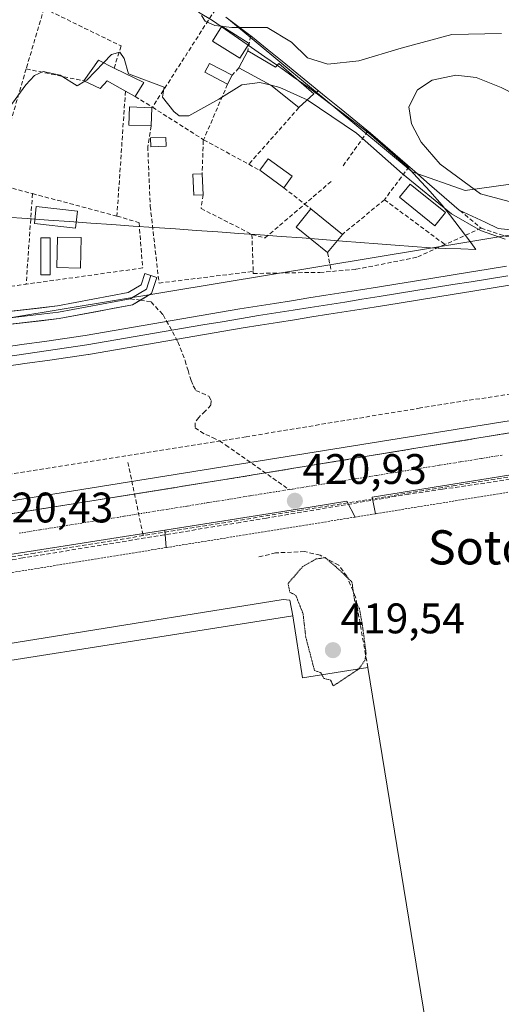
# Model space of a CAD drawing. Units: metres. Extents: x 607226 to 610674, y 4743147 to 4745515.
# Drawn here: x 607454 to 607566, y 4743468 to 4743699 of the extents above; entities that cross this region are included whole.
import ezdxf
from ezdxf.enums import TextEntityAlignment as Align

# ---------------------------------------------------------------- set-up
doc = ezdxf.new("R2010")
doc.units = ezdxf.units.M
doc.header["$MEASUREMENT"] = 0
for name, pattern in [('TRAZO_Y_PUNTO', [1, 0.5, -0.25, 0, -0.25]), ('TRAZOS', [0.75, 0.5, -0.25]), ('TRAZOS2', [0.375, 0.25, -0.125]), ('TRAZOSX2', [1.5, 1, -0.5])]:
    doc.linetypes.add(name, pattern=pattern)
for name, color, linetype, lineweight in [('Carátula', 7, 'Continuous', 5), ('Conducción de agua lineal', 5, 'TRAZOSX2', 0), ('Corriente natural lineal', 142, 'Continuous', 13), ('Cultivos herbáceos CxS', 92, 'Continuous', 0), ('Curva de nivel normal', 36, 'Continuous', 0), ('Curva de nivel normal depresión', 36, 'TRAZOS2', 0), ('Edificación', 1, 'Continuous', 13), ('Edificación Cxs', 1, 'Continuous', 13), ('Edificación industrial', 135, 'Continuous', 13), ('Edificación industrial Cxs', 135, 'Continuous', 13), ('Edificación ligera', 1, 'Continuous', 0), ('Edificación ligera Cxs', 1, 'Continuous', 0), ('Elemento construido', 1, 'Continuous', 0), ('Entidad de ámbito territorial', 19, 'Continuous', 0), ('Entidad de ámbito territorial CxS', 92, 'Continuous', 0), ('Ferrocarril', 144, 'Continuous', 13), ('Huerta CxS', 92, 'Continuous', 0), ('Layer 0', 7, 'Continuous', 0), ('Muro lineal', 1, 'TRAZOSX2', 13), ('Núcleo urbano CxS', 19, 'Continuous', 0), ('Obra de contención lineal', 1, 'TRAZOSX2', 13), ('Punto de cota en terreno', 7, 'Continuous', 0), ('Recinto industrial', 135, 'TRAZOSX2', 0), ('Recinto industrial CxS', 135, 'Continuous', 0), ('Rótulo de punto de cota en terreno', 19, 'Continuous', 0), ('Senda', 19, 'TRAZOSX2', 0), ('Texto cartográfico', 19, 'Continuous', 0), ('Valla', 19, 'TRAZOS', 0), ('Vía urbana eje', 5, 'TRAZO_Y_PUNTO', 0)]:
    doc.layers.add(name, color=color, linetype=linetype, lineweight=lineweight)
doc.styles.add('Arial', font='arial.ttf', dxfattribs={"height": 0.2})

# ---------------------------------------------------------------- blocks, each defined once
blk = doc.blocks.new('*U191')
at = {"layer": 'Curva de nivel normal', "color": 36, "linetype": 'Continuous', "lineweight": 0}
for points in [[(607261.695, 4743574.3042, 420), (607262.4, 4743574.46, 420), (607273.35, 4743576.61, 420), (607277.09, 4743578.89, 420), (607281.09, 4743579.4, 420), (607288.22, 4743582.61, 420), (607291.23, 4743582.75, 420), (607301.09, 4743585.44, 420), (607305.96, 4743585.48, 420), (607317.09, 4743589.27, 420), (607320.05, 4743589.57, 420), (607327.96, 4743594.61, 420), (607334.25, 4743595.77, 420), (607340.2, 4743595.72, 420), (607349.22, 4743596.74, 420), (607355.09, 4743598.82, 420), (607383.35, 4743604.61, 420), (607379.09, 4743605.38, 420), (607369.09, 4743604.65, 420), (607343.09, 4743600.35, 420), (607341.09, 4743600.66, 420), (607315.09, 4743597.43, 420), (607310.77, 4743596.29, 420), (607306.94, 4743596.46, 420), (607305.09, 4743597.75, 420), (607303.09, 4743596.13, 420), (607300.23, 4743596.61, 420), (607307.09, 4743599.12, 420), (607313.09, 4743599.5, 420), (607317.09, 4743601.1, 420), (607319.33, 4743600.85, 420), (607323.09, 4743601.64, 420), (607329.09, 4743603.95, 420), (607335.09, 4743604.24, 420), (607338.12, 4743605.64, 420), (607345.09, 4743605.87, 420), (607350.25, 4743607.77, 420), (607358.62, 4743608.61, 420), (607376.52, 4743612.61, 420), (607385.56, 4743615.08, 420), (607389.77, 4743617.29, 420), (607394.53, 4743618.05, 420), (607405.09, 4743622.86, 420), (607411.09, 4743624.17, 420), (607421.09, 4743630.9, 420), (607423.09, 4743630.22, 420), (607425.09, 4743630.61, 420), (607431.09, 4743636.61, 420), (607430.67, 4743638.19, 420), (607431.09, 4743639.28, 420), (607433.09, 4743642.61, 420), (607435.09, 4743643.78, 420), (607435.39, 4743644.61, 420), (607435.42, 4743646.94, 420), (607434.24, 4743650.61, 420), (607435.09, 4743654.61, 420), (607439.09, 4743662.61, 420), (607438.2, 4743668.61, 420), (607440.27, 4743669.79, 420), (607443.09, 4743669.74, 420), (607446.29, 4743670.61, 420), (607448.52, 4743674.61, 420), (607455.09, 4743683.48, 420), (607457.09, 4743685.66, 420), (607459.09, 4743686.61, 420), (607463.09, 4743685.78, 420), (607467.09, 4743683.22, 420), (607468.8694, 4743684.3048, 420)], [(607396.79, 4743540.3272, 420), (607398.37, 4743544.61, 420), (607398.12, 4743545.64, 420), (607396.98, 4743546.5, 420), (607396, 4743553.52, 420), (607392.42, 4743555.94, 420), (607390.74, 4743556.26, 420), (607387.09, 4743554.96, 420), (607378.65, 4743554.17, 420), (607375, 4743552.52, 420), (607366.49, 4743552.01, 420), (607363.03, 4743550.55, 420), (607359.09, 4743550.61, 420), (607356.41, 4743551.93, 420), (607352.46, 4743551.98, 420), (607355.09, 4743556.8, 420), (607359.09, 4743558.61, 420), (607366.13, 4743560.61, 420), (607368.38, 4743562.61, 420), (607367.88, 4743563.4, 420), (607366.16, 4743563.68, 420), (607365.09, 4743566.61, 420), (607363.89, 4743567.41, 420), (607357.09, 4743569.96, 420), (607349.09, 4743569.54, 420), (607337.09, 4743570.61, 420), (607336.36, 4743571.88, 420), (607337.09, 4743573.13, 420), (607343.98, 4743574.61, 420), (607344.33, 4743575.85, 420), (607343.15, 4743576.67, 420), (607333.09, 4743576.86, 420), (607329.09, 4743575.26, 420), (607323.09, 4743574.61, 420), (607319.28, 4743572.8, 420), (607313.09, 4743572.7, 420), (607307.66, 4743571.18, 420), (607285.09, 4743568.73, 420), (607271.09, 4743565.61, 420), (607262.55, 4743564.5, 420), (607261.8492, 4743564.4048, 420)]]:
    blk.add_polyline3d(points, dxfattribs=at)
blk = doc.blocks.new('5PATER')
at = {"layer": 'Carátula', "linetype": 'Continuous', "lineweight": 5}
h = blk.add_hatch(color=250, dxfattribs=at)
edge = h.paths.add_edge_path()
edge.add_ellipse((0, 0.01), major_axis=(-1.33, -1.34), ratio=0.999422, start_angle=0, end_angle=360)

msp = doc.modelspace()

# ---------------------------------------------------------------- linework, layer by layer
at = {"layer": 'Conducción de agua lineal', "color": 5, "linetype": 'TRAZOSX2', "lineweight": 0}
for points in [[(607938.673, 4743499.5231, 423.4742), (607928.5953, 4743509.6253, 423.2884), (607924.3534, 4743513.8774, 423.3857), (607918.7005, 4743519.5444, 423.368), (607830.2278, 4743608.2239, 422.8258), (607820.3201, 4743618.156, 422.6539), (607791.5393, 4743627.4905, 422.4564), (607771.6612, 4743624.2958, 422.3487), (607755.9232, 4743621.7671, 422.3381), (607702.9519, 4743613.2549, 422.0238), (607652.0167, 4743605.0697, 421.7072), (607603.2695, 4743597.2365, 421.4079), (607584.2594, 4743594.1818, 421.2817), (607555.6743, 4743589.5883, 421.1139), (607519.6461, 4743583.7989, 420.9613), (607482.57, 4743577.8415, 420.6551)], [(607595.46, 4743615.3007, 421.4862), (607547.5228, 4743607.7594, 421.0607)], [(607547.5228, 4743607.7594, 421.0607), (607506.6426, 4743601.0121, 421.1778)], [(607506.6426, 4743601.0121, 421.1778), (607449.0323, 4743591.845, 421.0072)], [(607478.9544, 4743595.0155, 420.9341), (607479.8663, 4743590.6855, 420.6934), (607482.57, 4743577.8415, 420.6551)], [(607590.7518, 4743594.2845, 421.3524), (607552.568, 4743588.7035, 421.1061), (607544.7482, 4743587.5605, 421.0327)], [(607544.7482, 4743587.5605, 421.0327), (607511.4431, 4743581.9705, 420.8608), (607505.2861, 4743580.9371, 420.772)], [(607505.2861, 4743580.9371, 420.772), (607454.344, 4743572.61, 420.5541), (607446.7458, 4743571.368, 420.5618)], [(607482.57, 4743577.8415, 420.6551), (607457.1479, 4743573.7559, 420.5798), (607410.8497, 4743566.3166, 420.3335)]]:
    msp.add_polyline3d(points, dxfattribs=at)
at = {"layer": 'Corriente natural lineal', "color": 142, "linetype": 'Continuous', "lineweight": 13}
msp.add_polyline3d([(607570.1051, 4743649.3251, 420.2527), (607565.6901, 4743649.8401, 420.3807), (607562.6401, 4743651.2701, 420.3595), (607559.5901, 4743652.7001, 420.1238), (607556.5401, 4743654.1301, 419.9092), (607553.0851, 4743657.1384, 419.9506), (607549.6301, 4743660.1468, 420.0319), (607546.1751, 4743663.1551, 419.6717), (607542.7201, 4743666.1634, 420.2166), (607539.2651, 4743669.1718, 420.3536), (607535.8101, 4743672.1801, 420.2532), (607532.3539, 4743674.9876, 419.9706), (607528.8976, 4743677.7951, 419.7922), (607525.4413, 4743680.6026, 420.1417), (607521.9851, 4743683.4101, 420.2474), (607518.5289, 4743686.2176, 420.1336), (607515.0726, 4743689.0251, 419.9679), (607511.6163, 4743691.8326, 419.3567), (607508.1601, 4743694.6401, 419.8114), (607505.0401, 4743696.9751, 420.0754), (607501.9201, 4743699.3101, 420.0307)], dxfattribs=at)
at = {"layer": 'Cultivos herbáceos CxS', "color": 92, "linetype": 'Continuous', "lineweight": 0}
msp.add_polyline3d([(607677.7235, 4743720.7325, 421.1119), (607654.3643, 4743686.4249, 421.1681), (607614.9463, 4743666.7165, 420.7521), (607558.0099, 4743658.6877, 420.3151), (607545.6009, 4743663.0675, 419.8738), (607502.5345, 4743698.8357, 420.1041)], dxfattribs=at)
msp.add_polyline3d([(607677.7235, 4743720.7325, 421.1119), (607654.3643, 4743686.4249, 421.1681), (607614.9463, 4743666.7165, 420.7521), (607558.0099, 4743658.6877, 420.3151), (607545.6009, 4743663.0675, 419.8738), (607502.5345, 4743698.8357, 420.1041)], dxfattribs=at)
at = {"layer": 'Curva de nivel normal', "color": 36, "linetype": 'Continuous', "lineweight": 0}
for points in [[(607566.48, 4743695.54, 420), (607554.85, 4743695.26, 420), (607542.97, 4743692.08, 420), (607533.06, 4743689.11, 420), (607525.79, 4743688.35, 420), (607521.04, 4743689.82, 420), (607517.29, 4743693.46, 420), (607511.6, 4743696.91, 420), (607503.33, 4743696.95, 420), (607499.35, 4743697.42, 420), (607497.1, 4743698.37, 420), (607496.22, 4743699.74, 420)], [(607473.2402, 4743688.6697, 420), (607475.09, 4743690.61, 420), (607477.09, 4743691.14, 420), (607478.12, 4743689.64, 420), (607479.09, 4743686.06, 420), (607487.45, 4743682.97, 420), (607487.09, 4743680.61, 420), (607489.71, 4743677.23, 420), (607490.95, 4743676.18, 420), (607493.27, 4743676.19, 420), (607500.27, 4743680.16, 420), (607505.68, 4743683.47, 420), (607509.87, 4743683.99, 420), (607512.5197, 4743683.3659, 420)], [(607468.8694, 4743684.3048, 420), (607469.37, 4743684.61, 420), (607473.2402, 4743688.6697, 420)], [(607571.81, 4743655.21, 420), (607561.59, 4743657.94, 420), (607552.14, 4743664.87, 420), (607547.69, 4743670.08, 420), (607545.37, 4743674.35, 420), (607544.78, 4743678.29, 420), (607546.8, 4743682.32, 420), (607550.25, 4743684.55, 420), (607555.82, 4743685.73, 420), (607560.55, 4743685.19, 420), (607566.39, 4743682.88, 420), (607576.76, 4743677.52, 420)], [(607512.5197, 4743683.3659, 420), (607514.54, 4743682.89, 420), (607520.96, 4743679.96, 420), (607520.9866, 4743679.9421, 420)], [(607520.9866, 4743679.9421, 420), (607532.49, 4743672.18, 420), (607543.29, 4743662.66, 420), (607554.76, 4743653.28, 420), (607561.61, 4743649.34, 420), (607567.32, 4743647.33, 420)]]:
    msp.add_polyline3d(points, dxfattribs=at)
at = {"layer": 'Curva de nivel normal depresión', "color": 36, "linetype": 'TRAZOS2', "lineweight": 0}
for points in [[(607533.1021, 4743546.6274, 420), (607534.48, 4743548.61, 420), (607534.78, 4743550.3, 420), (607533.94, 4743556.61, 420), (607533.22, 4743560.74, 420), (607532.07, 4743562.61, 420), (607531.46, 4743566.98, 420), (607527.64, 4743570.61, 420), (607525.17, 4743572.69, 420), (607523.09, 4743572.37, 420), (607519.93, 4743570.61, 420), (607516.48, 4743566.61, 420), (607516.9, 4743564.61, 420), (607518.31, 4743563.83, 420), (607520.01, 4743559.53, 420), (607520.62, 4743554.14, 420), (607522.69, 4743546.21, 420), (607524.19, 4743545.71, 420), (607524.4202, 4743545.273, 420)], [(607524.4202, 4743545.273, 420), (607524.88, 4743544.4, 420), (607526.46, 4743543.98, 420), (607527.09, 4743542.61, 420), (607533.09, 4743546.61, 420), (607533.1021, 4743546.6274, 420)]]:
    msp.add_polyline3d(points, dxfattribs=at)
at = {"layer": 'Edificación', "color": 1, "linetype": 'Continuous', "lineweight": 13}
for points in [[(607517.4601, 4743662.0701, 420.2407), (607515.5201, 4743659.3801, 420.3608), (607509.8501, 4743663.4601, 420.4125), (607511.8001, 4743666.1601, 420.3598), (607517.4601, 4743662.0701, 420.2407)], [(607529.2101, 4743648.4301, 420.5205), (607525.7501, 4743644.1801, 420.5708), (607518.3901, 4743650.1501, 420.5627), (607521.8501, 4743654.4101, 420.4586), (607529.2101, 4743648.4301, 420.5205)]]:
    msp.add_polyline3d(points, dxfattribs=at)
at = {"layer": 'Edificación Cxs', "color": 1, "linetype": 'Continuous', "lineweight": 13}
for points in [[(607517.4601, 4743662.0701, 420.2407), (607515.5201, 4743659.3801, 420.3608), (607509.8501, 4743663.4601, 420.4125), (607511.8001, 4743666.1601, 420.3598), (607517.4601, 4743662.0701, 420.2407)], [(607529.2101, 4743648.4301, 420.5205), (607525.7501, 4743644.1801, 420.5708), (607518.3901, 4743650.1501, 420.5627), (607521.8501, 4743654.4101, 420.4586), (607529.2101, 4743648.4301, 420.5205)]]:
    msp.add_polyline3d(points, close=True, dxfattribs=at)
at = {"layer": 'Edificación industrial', "color": 135, "linetype": 'Continuous', "lineweight": 13}
msp.add_polyline3d([(607517.5701, 4743559.0801, 420.398), (607519.8501, 4743544.5601, 420.2575), (607535.1701, 4743546.9501, 420.3451), (607549.8901, 4743456.8301, 420.6747), (607505.1701, 4743449.5201, 419.6059), (607487.4401, 4743446.6301, 419.6398), (607437.4901, 4743438.4801, 420.6857), (607426.6901, 4743504.6001, 420.8098), (607415.8401, 4743502.8801, 420.679), (607409.6501, 4743542.0501, 420.7264), (607517.5701, 4743559.0801, 420.398)], dxfattribs=at)
at = {"layer": 'Edificación industrial Cxs', "color": 135, "linetype": 'Continuous', "lineweight": 13}
msp.add_polyline3d([(607517.5701, 4743559.0801, 420.398), (607519.8501, 4743544.5601, 420.2575), (607535.1701, 4743546.9501, 420.3451), (607549.8901, 4743456.8301, 420.6747), (607505.1701, 4743449.5201, 419.6059), (607487.4401, 4743446.6301, 419.6398), (607437.4901, 4743438.4801, 420.6857), (607426.6901, 4743504.6001, 420.8098), (607415.8401, 4743502.8801, 420.679), (607409.6501, 4743542.0501, 420.7264), (607517.5701, 4743559.0801, 420.398)], close=True, dxfattribs=at)
at = {"layer": 'Edificación ligera', "color": 1, "linetype": 'Continuous', "lineweight": 0}
for points in [[(607507.3701, 4743693.1401, 419.9068), (607505.2001, 4743689.7001, 420.0429), (607498.7801, 4743693.7401, 419.8749), (607500.9401, 4743697.1901, 419.9898), (607507.3701, 4743693.1401, 419.9068)], [(607507.0701, 4743691.4301, 420.0105), (607513.5301, 4743687.5901, 420.0075), (607514.2901, 4743688.5001, 419.9716), (607522.5501, 4743681.3901, 420.2137), (607519.0301, 4743678.1301, 420.2218), (607512.4401, 4743683.4301, 420.246), (607504.9601, 4743687.4701, 420.0574), (607507.0701, 4743691.4301, 420.0105)], [(607475.7601, 4743687.4201, 420.0537), (607482.6901, 4743684.0201, 420.0297), (607480.6901, 4743680.7501, 420.1742), (607478.4001, 4743682.0101, 420.1937), (607474.1001, 4743684.4001, 420.1443), (607472.4401, 4743682.6001, 420.1874), (607468.6701, 4743684.4001, 420.012), (607472.0501, 4743689.2601, 419.9092), (607475.7601, 4743687.4201, 420.0537)], [(607503.4201, 4743685.7101, 420.0021), (607502.3201, 4743683.6301, 419.9623), (607497.0101, 4743686.4201, 419.8582), (607498.1001, 4743688.5001, 419.8531), (607503.4201, 4743685.7101, 420.0021)], [(607484.5501, 4743678.1101, 420.1978), (607484.3901, 4743673.8501, 420.2426), (607479.1601, 4743674.0401, 420.3428), (607479.3201, 4743678.3001, 420.2689), (607484.5501, 4743678.1101, 420.1978)], [(607487.9401, 4743669.0801, 420.4096), (607484.3501, 4743668.9701, 420.4362), (607484.2801, 4743671.0401, 420.3506), (607487.8701, 4743671.1501, 420.2876), (607487.9401, 4743669.0801, 420.4096)], [(607496.5701, 4743657.7301, 420.5794), (607494.3901, 4743657.6401, 420.6068), (607494.2101, 4743662.5501, 420.529), (607496.3701, 4743662.6401, 420.4784), (607496.5701, 4743657.7301, 420.5794)], [(607553.3901, 4743653.5501, 420.2596), (607550.8701, 4743650.4301, 420.3894), (607542.5901, 4743657.1301, 420.3698), (607545.1001, 4743660.2401, 420.2058), (607553.3901, 4743653.5501, 420.2596)], [(607467.1901, 4743653.8601, 420.7026), (607466.7301, 4743649.8701, 420.7989), (607457.0501, 4743650.9801, 420.5939), (607457.5101, 4743654.9701, 420.556), (607467.1901, 4743653.8601, 420.7026)], [(607460.7201, 4743638.9601, 420.8431), (607458.5501, 4743638.9601, 420.7353), (607458.5501, 4743647.6601, 420.6812), (607460.7201, 4743647.6601, 420.7643), (607460.7201, 4743638.9601, 420.8431)], [(607468.0001, 4743647.6901, 420.8361), (607467.8401, 4743640.5501, 420.9432), (607462.2901, 4743640.6701, 420.8731), (607462.4501, 4743647.8101, 420.8012), (607468.0001, 4743647.6901, 420.8361)]]:
    msp.add_polyline3d(points, dxfattribs=at)
at = {"layer": 'Edificación ligera Cxs', "color": 1, "linetype": 'Continuous', "lineweight": 0}
for points in [[(607507.3701, 4743693.1401, 419.9068), (607505.2001, 4743689.7001, 420.0429), (607498.7801, 4743693.7401, 419.8749), (607500.9401, 4743697.1901, 419.9898), (607507.3701, 4743693.1401, 419.9068)], [(607507.0701, 4743691.4301, 420.0105), (607513.5301, 4743687.5901, 420.0075), (607514.2901, 4743688.5001, 419.9716), (607522.5501, 4743681.3901, 420.2137), (607519.0301, 4743678.1301, 420.2218), (607512.4401, 4743683.4301, 420.246), (607504.9601, 4743687.4701, 420.0574), (607507.0701, 4743691.4301, 420.0105)], [(607475.7601, 4743687.4201, 420.0537), (607482.6901, 4743684.0201, 420.0297), (607480.6901, 4743680.7501, 420.1742), (607478.4001, 4743682.0101, 420.1937), (607474.1001, 4743684.4001, 420.1443), (607472.4401, 4743682.6001, 420.1874), (607468.6701, 4743684.4001, 420.012), (607472.0501, 4743689.2601, 419.9092), (607475.7601, 4743687.4201, 420.0537)], [(607503.4201, 4743685.7101, 420.0021), (607502.3201, 4743683.6301, 419.9623), (607497.0101, 4743686.4201, 419.8582), (607498.1001, 4743688.5001, 419.8531), (607503.4201, 4743685.7101, 420.0021)], [(607484.5501, 4743678.1101, 420.1978), (607484.3901, 4743673.8501, 420.2426), (607479.1601, 4743674.0401, 420.3428), (607479.3201, 4743678.3001, 420.2689), (607484.5501, 4743678.1101, 420.1978)], [(607487.9401, 4743669.0801, 420.4096), (607484.3501, 4743668.9701, 420.4362), (607484.2801, 4743671.0401, 420.3506), (607487.8701, 4743671.1501, 420.2876), (607487.9401, 4743669.0801, 420.4096)], [(607496.5701, 4743657.7301, 420.5794), (607494.3901, 4743657.6401, 420.6068), (607494.2101, 4743662.5501, 420.529), (607496.3701, 4743662.6401, 420.4784), (607496.5701, 4743657.7301, 420.5794)], [(607553.3901, 4743653.5501, 420.2596), (607550.8701, 4743650.4301, 420.3894), (607542.5901, 4743657.1301, 420.3698), (607545.1001, 4743660.2401, 420.2058), (607553.3901, 4743653.5501, 420.2596)], [(607467.1901, 4743653.8601, 420.7026), (607466.7301, 4743649.8701, 420.7989), (607457.0501, 4743650.9801, 420.5939), (607457.5101, 4743654.9701, 420.556), (607467.1901, 4743653.8601, 420.7026)], [(607460.7201, 4743638.9601, 420.8431), (607458.5501, 4743638.9601, 420.7353), (607458.5501, 4743647.6601, 420.6812), (607460.7201, 4743647.6601, 420.7643), (607460.7201, 4743638.9601, 420.8431)], [(607468.0001, 4743647.6901, 420.8361), (607467.8401, 4743640.5501, 420.9432), (607462.2901, 4743640.6701, 420.8731), (607462.4501, 4743647.8101, 420.8012), (607468.0001, 4743647.6901, 420.8361)]]:
    msp.add_polyline3d(points, close=True, dxfattribs=at)
at = {"layer": 'Elemento construido', "color": 1, "linetype": 'Continuous', "lineweight": 0}
for points in [[(607963.8301, 4743527.0201, 422.9696), (607946.3801, 4743507.2401, 423.5668), (607901.7101, 4743551.9401, 423.2501), (607837.5701, 4743616.0201, 422.6855), (607827.6001, 4743623.8301, 422.5386), (607817.5801, 4743629.6901, 422.5379), (607804.6901, 4743634.2301, 422.4418), (607795.8201, 4743636.0001, 422.483), (607787.0101, 4743636.1101, 422.4089), (607778.3901, 4743635.5001, 422.3891), (607744.3901, 4743630.3301, 422.1937), (607674.0701, 4743618.8201, 421.7354), (607588.3201, 4743605.1801, 421.29), (607501.6601, 4743590.9801, 420.7922), (607407.6901, 4743575.9301, 420.2527), (607302.2301, 4743559.2301, 419.6336), (607262.7401, 4743552.8701, 419.396), (607262.0307, 4743552.7601, 419.3977)], [(607579.8501, 4743589.9101, 421.3164), (607577.8601, 4743593.6001, 421.2446), (607536.2201, 4743586.8601, 420.9276), (607536.9801, 4743582.9801, 420.8869)], [(607532.1901, 4743582.1901, 420.8774), (607530.2401, 4743585.8901, 420.922), (607521.6701, 4743584.5101, 420.9683), (607487.6301, 4743579.1601, 420.7002)], [(607487.6301, 4743579.1601, 420.7002), (607406.5301, 4743566.4001, 420.2633), (607354.1701, 4743557.5701, 419.8817), (607349.9601, 4743555.8401, 419.8218), (607346.2501, 4743552.5801, 419.6846), (607343.5501, 4743547.5101, 419.595), (607342.9801, 4743542.4701, 419.5311), (607344.4601, 4743532.0401, 419.492), (607351.5801, 4743486.4401, 419.3796), (607355.8001, 4743487.0001, 419.472)], [(607487.6301, 4743579.1601, 420.7002), (607487.9101, 4743575.0401, 420.702)], [(607517.5701, 4743559.0801, 420.398), (607516.9401, 4743562.7501, 420.1332), (607515.3301, 4743562.8801, 420.2159), (607408.5701, 4743545.7301, 420.6746), (607409.6501, 4743542.0501, 420.7264)]]:
    msp.add_polyline3d(points, dxfattribs=at)
at = {"layer": 'Entidad de ámbito territorial', "color": 19, "linetype": 'Continuous', "lineweight": 0}
msp.add_polyline3d([(607450.44, 4743652.48, 420.3883), (607455.3964, 4743652.1329, 420.5322), (607460.3529, 4743651.7857, 420.6948), (607465.3093, 4743651.4386, 420.7512), (607470.2657, 4743651.0914, 420.7933), (607475.2221, 4743650.7443, 420.8216), (607480.1786, 4743650.3971, 420.8435), (607485.135, 4743650.05, 420.7914), (607490.0914, 4743649.7029, 420.7551), (607495.0479, 4743649.3557, 420.711), (607500.0043, 4743649.0086, 420.5824), (607504.9607, 4743648.6614, 420.5509), (607509.9171, 4743648.3143, 420.5323), (607514.8736, 4743647.9671, 420.5683), (607519.83, 4743647.62, 420.5923), (607524.55, 4743647.245, 420.5739), (607529.27, 4743646.87, 420.4862), (607533.382, 4743646.548, 420.4351), (607537.494, 4743646.226, 420.4974), (607541.606, 4743645.904, 420.6032), (607545.718, 4743645.582, 420.7551), (607549.83, 4743645.26, 420.9371), (607553.3867, 4743645.1367, 421.0362), (607556.9433, 4743645.0133, 421.0919), (607560.5, 4743644.89, 421.1799), (607559.28, 4743646.5, 420.9699), (607556.78, 4743649.8, 420.4795), (607554.28, 4743653.1, 420.1966), (607552.61, 4743655.3, 420.1614), (607549.685, 4743658.525, 420.0744), (607546.76, 4743661.75, 419.8883), (607544.34, 4743664.43, 419.9647), (607541.37, 4743667.01, 420.3135), (607538.4, 4743669.59, 420.3631), (607535.43, 4743672.17, 420.2553), (607532.415, 4743674.4525, 420.0724), (607529.4, 4743676.735, 419.8316), (607526.385, 4743679.0175, 420.1935), (607523.37, 4743681.3, 420.1862), (607521.18, 4743682.95, 420.2704), (607517.7, 4743685.385, 420.1792), (607514.22, 4743687.82, 420.0092), (607511.085, 4743690.015, 419.6843), (607507.95, 4743692.21, 419.8478), (607504.8967, 4743694.3233, 420.0334), (607501.8433, 4743696.4367, 419.99), (607498.79, 4743698.55, 419.9925), (607495.515, 4743700.4825, 419.9633)], dxfattribs=at)
at = {"layer": 'Entidad de ámbito territorial CxS', "color": 92, "linetype": 'Continuous', "lineweight": 0}
msp.add_polyline3d([(607450.44, 4743652.48, 420.3883), (607455.3964, 4743652.1329, 420.5322), (607460.3529, 4743651.7857, 420.6948), (607465.3093, 4743651.4386, 420.7512), (607470.2657, 4743651.0914, 420.7933), (607475.2221, 4743650.7443, 420.8216), (607480.1786, 4743650.3971, 420.8435), (607485.135, 4743650.05, 420.7914), (607490.0914, 4743649.7029, 420.7551), (607495.0479, 4743649.3557, 420.711), (607500.0043, 4743649.0086, 420.5824), (607504.9607, 4743648.6614, 420.5509), (607509.9171, 4743648.3143, 420.5323), (607514.8736, 4743647.9671, 420.5683), (607519.83, 4743647.62, 420.5923), (607524.55, 4743647.245, 420.5739), (607529.27, 4743646.87, 420.4862), (607533.382, 4743646.548, 420.4351), (607537.494, 4743646.226, 420.4974), (607541.606, 4743645.904, 420.6032), (607545.718, 4743645.582, 420.7551), (607549.83, 4743645.26, 420.9371), (607553.3867, 4743645.1367, 421.0362), (607556.9433, 4743645.0133, 421.0919), (607560.5, 4743644.89, 421.1799), (607559.28, 4743646.5, 420.9699), (607556.78, 4743649.8, 420.4795), (607554.28, 4743653.1, 420.1966), (607552.61, 4743655.3, 420.1614), (607549.685, 4743658.525, 420.0744), (607546.76, 4743661.75, 419.8883), (607544.34, 4743664.43, 419.9647), (607541.37, 4743667.01, 420.3135), (607538.4, 4743669.59, 420.3631), (607535.43, 4743672.17, 420.2553), (607532.415, 4743674.4525, 420.0724), (607529.4, 4743676.735, 419.8316), (607526.385, 4743679.0175, 420.1935), (607523.37, 4743681.3, 420.1862), (607521.18, 4743682.95, 420.2704), (607517.7, 4743685.385, 420.1792), (607514.22, 4743687.82, 420.0092), (607511.085, 4743690.015, 419.6843), (607507.95, 4743692.21, 419.8478), (607504.8967, 4743694.3233, 420.0334), (607501.8433, 4743696.4367, 419.99), (607498.79, 4743698.55, 419.9925), (607495.515, 4743700.4825, 419.9633)], dxfattribs=at)
at = {"layer": 'Ferrocarril', "color": 144, "linetype": 'Continuous', "lineweight": 13}
msp.add_polyline3d([(607568.0075, 4743638.7375, 421.7232), (607563.695, 4743638.045, 421.7687), (607559.3825, 4743637.3525, 421.6873), (607555.07, 4743636.66, 421.4983), (607550.7575, 4743635.96, 421.324), (607546.445, 4743635.26, 421.3832), (607542.1325, 4743634.56, 421.5166), (607537.82, 4743633.86, 421.6031), (607533.7875, 4743633.2225, 421.6216), (607529.755, 4743632.585, 421.5273), (607525.7225, 4743631.9475, 421.3849), (607521.69, 4743631.31, 421.1789), (607517.66, 4743630.67, 421.2087), (607513.63, 4743630.03, 421.2167), (607509.6, 4743629.39, 421.2141), (607505.57, 4743628.75, 421.3017), (607501.0475, 4743627.9775, 421.5051), (607496.525, 4743627.205, 421.2726), (607492.0025, 4743626.4325, 421.1308), (607487.48, 4743625.66, 420.9419), (607482.9425, 4743624.88, 420.9608), (607478.405, 4743624.1, 421.1103), (607473.8675, 4743623.32, 421.1931), (607469.33, 4743622.54, 421.0599), (607464.5625, 4743621.8425, 420.9298), (607459.795, 4743621.145, 420.8309), (607455.0275, 4743620.4475, 420.7558), (607450.26, 4743619.75, 420.808)], dxfattribs=at)
at = {"layer": 'Huerta CxS', "color": 92, "linetype": 'Continuous', "lineweight": 0}
for points in [[(607723.7109, 4743736.0611, 422.7031), (607698.8917, 4743695.9139, 422.9985), (607689.4019, 4743680.5849, 422.946), (607686.4687, 4743667.8065, 422.8277), (607681.4711, 4743666.9789, 422.6769), (607342.7953, 4743610.8999, 419.9774), (607332.9893, 4743609.3639, 420.0488), (607328.9317, 4743608.7287, 420.0377), (607328.9317, 4743608.7287, 420.0377), (607314.9359, 4743665.9899, 418.5865), (607379.9023, 4743689.3477, 418.9098), (607384.2825, 4743711.9761, 419.0512)], [(607502.5345, 4743698.8357, 420.1041), (607545.6009, 4743663.0675, 419.8738), (607558.0099, 4743658.6877, 420.3151), (607614.9463, 4743666.7165, 420.7521), (607654.3643, 4743686.4249, 421.1681), (607677.7235, 4743720.7325, 421.1119)], [(607677.7235, 4743720.7325, 421.1119), (607654.3643, 4743686.4249, 421.1681), (607614.9463, 4743666.7165, 420.7521), (607558.0099, 4743658.6877, 420.3151), (607545.6009, 4743663.0675, 419.8738), (607502.5345, 4743698.8357, 420.1041)], [(607686.4687, 4743667.8065, 422.8277), (607681.4711, 4743666.9789, 422.6769), (607342.7953, 4743610.8999, 419.9774), (607332.9893, 4743609.3639, 420.0488), (607328.9317, 4743608.7287, 420.0377)]]:
    msp.add_polyline3d(points, dxfattribs=at)
at = {"layer": 'Layer 0', "linetype": 'Continuous', "lineweight": 0}
for points in [[(607447.5954, 4743629.9766), (607462.4549, 4743631.6589), (607478.9945, 4743634.7943), (607482.0415, 4743636.6097), (607482.9267, 4743639.2731), (607484.3501, 4743638.8)], [(607484.3501, 4743638.8), (607483.2887, 4743635.6067), (607479.5343, 4743633.3701)], [(607484.3501, 4743638.8), (607485.7735, 4743638.3269), (607484.5361, 4743634.6039), (607481.859, 4743633.0089)], [(607481.859, 4743633.0089), (607480.0743, 4743631.9457), (607462.9035, 4743628.6905), (607445.9823, 4743626.7749), (607429.5703, 4743623.3491), (607402.4505, 4743618.6291), (607385.6989, 4743616.0643), (607378.2607, 4743615.3445), (607362.9109, 4743613.1859), (607349.4467, 4743612.1111)], [(607479.5343, 4743633.3701), (607462.6791, 4743630.1747), (607449.3997, 4743628.6713)]]:
    msp.add_lwpolyline(points, dxfattribs=at)
for points in [[(607449.7433, 4743630.2198, 420.5983), (607453.9805, 4743630.6995, 420.6968), (607458.2177, 4743631.1792, 420.832), (607462.4549, 4743631.6589, 420.8957), (607466.5898, 4743632.4427, 420.9674), (607470.7247, 4743633.2266, 421.0457), (607474.8596, 4743634.0104, 421.0278), (607478.9945, 4743634.7943, 420.9665), (607482.0415, 4743636.6097, 420.912), (607482.9267, 4743639.2731, 420.8884), (607485.7735, 4743638.3269, 420.876), (607484.5361, 4743634.6039, 420.9409), (607482.3052, 4743633.2748, 420.9447), (607480.0743, 4743631.9457, 420.9489), (607475.7816, 4743631.1319, 420.9751), (607471.4889, 4743630.3181, 420.969), (607467.1962, 4743629.5043, 420.9003), (607462.9035, 4743628.6905, 420.8384), (607458.6732, 4743628.2116, 420.7908), (607454.4429, 4743627.7327, 420.7338), (607450.2126, 4743627.2538, 420.6919)], [(607449.9347, 4743621.9764, 420.8097), (607454.6977, 4743622.6728, 420.864), (607459.4607, 4743623.3693, 421.0591), (607464.2236, 4743624.0657, 421.107), (607468.9866, 4743624.7622, 421.0921), (607473.5175, 4743625.5411, 421.089), (607478.0483, 4743626.3199, 421.0192), (607482.5791, 4743627.0988, 420.9653), (607487.11, 4743627.8777, 421.0982), (607491.636, 4743628.6508, 421.3474), (607496.162, 4743629.4238, 421.4038), (607500.688, 4743630.1969, 421.409), (607505.214, 4743630.97, 421.1928), (607509.2448, 4743631.6106, 421.1632), (607513.2755, 4743632.2511, 421.2224), (607517.3063, 4743632.8916, 421.277), (607521.3371, 4743633.5322, 421.3415), (607525.3688, 4743634.1721, 421.5223), (607529.4005, 4743634.812, 421.5579), (607533.4323, 4743635.4518, 421.5174), (607537.464, 4743636.0917, 421.4507), (607541.7758, 4743636.7891, 421.4039), (607546.0877, 4743637.4865, 421.4043), (607550.3996, 4743638.1838, 421.4715), (607554.7114, 4743638.8812, 421.6725), (607559.025, 4743639.5764, 421.7226), (607563.3385, 4743640.2716, 421.6621), (607567.6521, 4743640.9667, 421.57)], [(607567.6521, 4743640.9667, 421.57), (607563.3385, 4743640.2716, 421.6621), (607559.025, 4743639.5764, 421.7226), (607554.7114, 4743638.8812, 421.6725), (607550.3996, 4743638.1838, 421.4715), (607546.0877, 4743637.4865, 421.4043), (607541.7758, 4743636.7891, 421.4039), (607537.464, 4743636.0917, 421.4507), (607533.4323, 4743635.4518, 421.5174), (607529.4005, 4743634.812, 421.5579), (607525.3688, 4743634.1721, 421.5223), (607521.3371, 4743633.5322, 421.3415), (607517.3063, 4743632.8916, 421.277), (607513.2755, 4743632.2511, 421.2224), (607509.2448, 4743631.6106, 421.1632), (607505.214, 4743630.97, 421.1928), (607500.688, 4743630.1969, 421.409), (607496.162, 4743629.4238, 421.4038), (607491.636, 4743628.6508, 421.3474), (607487.11, 4743627.8777, 421.0982), (607482.5791, 4743627.0988, 420.9653), (607478.0483, 4743626.3199, 421.0192), (607473.5175, 4743625.5411, 421.089), (607468.9866, 4743624.7622, 421.0921), (607464.2236, 4743624.0657, 421.107), (607459.4607, 4743623.3693, 421.0591), (607454.6977, 4743622.6728, 420.864), (607449.9347, 4743621.9764, 420.8097)], [(607567.6521, 4743640.9667, 421.57), (607563.3385, 4743640.2716, 421.6621), (607559.025, 4743639.5764, 421.7226), (607554.7114, 4743638.8812, 421.6725), (607550.3996, 4743638.1838, 421.4715), (607546.0877, 4743637.4865, 421.4043), (607541.7758, 4743636.7891, 421.4039), (607537.464, 4743636.0917, 421.4507), (607533.4323, 4743635.4518, 421.5174), (607529.4005, 4743634.812, 421.5579), (607525.3688, 4743634.1721, 421.5223), (607521.3371, 4743633.5322, 421.3415), (607517.3063, 4743632.8916, 421.277), (607513.2755, 4743632.2511, 421.2224), (607509.2448, 4743631.6106, 421.1632), (607505.214, 4743630.97, 421.1928), (607500.688, 4743630.1969, 421.409), (607496.162, 4743629.4238, 421.4038), (607491.636, 4743628.6508, 421.3474), (607487.11, 4743627.8777, 421.0982), (607482.5791, 4743627.0988, 420.9653), (607478.0483, 4743626.3199, 421.0192), (607473.5175, 4743625.5411, 421.089), (607468.9866, 4743624.7622, 421.0921), (607464.2236, 4743624.0657, 421.107), (607459.4607, 4743623.3693, 421.0591), (607454.6977, 4743622.6728, 420.864), (607449.9347, 4743621.9764, 420.8097)], [(607568.3629, 4743636.5233, 421.6005), (607564.0515, 4743635.8284, 421.5317), (607559.74, 4743635.1336, 421.4002), (607555.4286, 4743634.4388, 421.2276), (607551.1155, 4743633.7412, 421.1557), (607546.8023, 4743633.0435, 421.3771), (607542.4891, 4743632.3459, 421.4912), (607538.176, 4743631.6483, 421.4476), (607534.1427, 4743631.0082, 421.351), (607530.1094, 4743630.368, 421.2149), (607526.0762, 4743629.7279, 421.1029), (607522.0429, 4743629.0878, 421.0013), (607518.0187, 4743628.4483, 421.1236), (607513.9944, 4743627.8088, 421.1963), (607509.9702, 4743627.1694, 421.1869), (607505.946, 4743626.5299, 421.1497), (607501.427, 4743625.758, 421.1987), (607496.908, 4743624.9861, 420.9532), (607492.389, 4743624.2142, 420.8788), (607487.87, 4743623.4423, 420.7835), (607483.3328, 4743622.6623, 420.9549), (607478.7956, 4743621.8824, 421.0706), (607474.2584, 4743621.1025, 421.0306), (607469.7212, 4743620.3225, 420.8223), (607469.6655, 4743620.3137, 420.8199), (607464.8955, 4743619.6162, 420.6537), (607460.1254, 4743618.9186, 420.5806), (607455.3553, 4743618.2211, 420.7024), (607450.5853, 4743617.5236, 420.8731)], [(607568.3629, 4743636.5233, 421.6005), (607564.0515, 4743635.8284, 421.5317), (607559.74, 4743635.1336, 421.4002), (607555.4286, 4743634.4388, 421.2276), (607551.1155, 4743633.7412, 421.1557), (607546.8023, 4743633.0435, 421.3771), (607542.4891, 4743632.3459, 421.4912), (607538.176, 4743631.6483, 421.4476), (607534.1427, 4743631.0082, 421.351), (607530.1094, 4743630.368, 421.2149), (607526.0762, 4743629.7279, 421.1029), (607522.0429, 4743629.0878, 421.0013), (607518.0187, 4743628.4483, 421.1236), (607513.9944, 4743627.8088, 421.1963), (607509.9702, 4743627.1694, 421.1869), (607505.946, 4743626.5299, 421.1497), (607501.427, 4743625.758, 421.1987), (607496.908, 4743624.9861, 420.9532), (607492.389, 4743624.2142, 420.8788), (607487.87, 4743623.4423, 420.7835), (607483.3328, 4743622.6623, 420.9549), (607478.7956, 4743621.8824, 421.0706), (607474.2584, 4743621.1025, 421.0306), (607469.7212, 4743620.3225, 420.8223), (607469.6655, 4743620.3137, 420.8199), (607464.8955, 4743619.6162, 420.6537), (607460.1254, 4743618.9186, 420.5806), (607455.3553, 4743618.2211, 420.7024), (607450.5853, 4743617.5236, 420.8731)], [(607568.3629, 4743636.5233, 421.6005), (607564.0515, 4743635.8284, 421.5317), (607559.74, 4743635.1336, 421.4002), (607555.4286, 4743634.4388, 421.2276), (607551.1155, 4743633.7412, 421.1557), (607546.8023, 4743633.0435, 421.3771), (607542.4891, 4743632.3459, 421.4912), (607538.176, 4743631.6483, 421.4476), (607534.1427, 4743631.0082, 421.351), (607530.1094, 4743630.368, 421.2149), (607526.0762, 4743629.7279, 421.1029), (607522.0429, 4743629.0878, 421.0013), (607518.0187, 4743628.4483, 421.1236), (607513.9944, 4743627.8088, 421.1963), (607509.9702, 4743627.1694, 421.1869), (607505.946, 4743626.5299, 421.1497), (607501.427, 4743625.758, 421.1987), (607496.908, 4743624.9861, 420.9532), (607492.389, 4743624.2142, 420.8788), (607487.87, 4743623.4423, 420.7835), (607483.3328, 4743622.6623, 420.9549), (607478.7956, 4743621.8824, 421.0706), (607474.2584, 4743621.1025, 421.0306), (607469.7212, 4743620.3225, 420.8223), (607469.6655, 4743620.3137, 420.8199), (607464.8955, 4743619.6162, 420.6537), (607460.1254, 4743618.9186, 420.5806), (607455.3553, 4743618.2211, 420.7024), (607450.5853, 4743617.5236, 420.8731)]]:
    msp.add_polyline3d(points, dxfattribs=at)
at = {"layer": 'Muro lineal', "color": 1, "linetype": 'TRAZOSX2', "lineweight": 13}
for points in [[(607459.3201, 4743701.4001, 419.5876), (607455.1401, 4743687.2301, 419.7728)], [(607459.3201, 4743701.4001, 419.5876), (607477.3701, 4743692.5901, 419.8729), (607475.7601, 4743687.4201, 420.0537)], [(607499.4601, 4743701.1501, 420.0012), (607484.7101, 4743678.2201, 420.1948)], [(607507.7101, 4743694.9701, 419.9022), (607507.0701, 4743691.4301, 420.0105)], [(607455.1401, 4743687.2301, 419.7728), (607449.9801, 4743669.6801, 420.1927)], [(607455.1401, 4743687.2301, 419.7728), (607468.6701, 4743684.4001, 420.012)], [(607504.9601, 4743687.4701, 420.0574), (607503.4201, 4743685.7101, 420.0021)], [(607502.3201, 4743683.6301, 419.9623), (607496.7101, 4743670.6101, 420.2766)], [(607478.4001, 4743682.0101, 420.1937), (607476.4001, 4743652.7201, 420.7612)], [(607480.6901, 4743680.7501, 420.1742), (607484.7101, 4743678.2201, 420.1948)], [(607523.6401, 4743682.0501, 420.167), (607522.5501, 4743681.3901, 420.2137)], [(607484.7101, 4743678.2201, 420.1948), (607496.7101, 4743670.6101, 420.2766)], [(607519.0301, 4743678.1301, 420.2218), (607507.2801, 4743664.8601, 420.4121)], [(607484.3901, 4743673.8501, 420.2426), (607483.6201, 4743669.0101, 420.4349), (607484.2001, 4743655.0601, 420.6984), (607486.2601, 4743637.0401, 420.899), (607508.3301, 4743639.7501, 420.975)], [(607535.1901, 4743672.6701, 420.2304), (607529.1701, 4743664.1901, 420.2667)], [(607449.9801, 4743669.6801, 420.1927), (607447.5501, 4743660.4001, 420.2875), (607456.6101, 4743657.9801, 420.4397)], [(607496.7101, 4743670.6101, 420.2766), (607496.6301, 4743670.4401, 420.2816), (607496.3701, 4743662.6401, 420.4784)], [(607496.7101, 4743670.6101, 420.2766), (607507.2801, 4743664.8601, 420.4121)], [(607431.7301, 4743665.2401, 419.6631), (607444.0901, 4743635.2501, 420.4236), (607455.1501, 4743636.7701, 420.661)], [(607507.2801, 4743664.8601, 420.4121), (607509.8501, 4743663.4601, 420.4125)], [(607544.8501, 4743664.3001, 419.8867), (607539.0701, 4743656.5601, 420.3254)], [(607526.5801, 4743660.8501, 420.2593), (607520.3701, 4743655.5201, 420.4186)], [(607456.6101, 4743657.9801, 420.4397), (607455.1501, 4743636.7701, 420.661)], [(607456.6101, 4743657.9801, 420.4397), (607476.4001, 4743652.7201, 420.7612)], [(607496.5701, 4743657.7301, 420.5794), (607496.1201, 4743654.5001, 420.6339), (607508.0301, 4743648.4301, 420.5475)], [(607515.5201, 4743659.3801, 420.3608), (607520.3701, 4743655.5201, 420.4186)], [(607508.0301, 4743648.4301, 420.5475), (607511.1001, 4743647.6001, 420.5343), (607520.3701, 4743655.5201, 420.4186)], [(607520.3701, 4743655.5201, 420.4186), (607521.8501, 4743654.4101, 420.4586)], [(607539.0701, 4743656.5601, 420.3254), (607529.2101, 4743648.4301, 420.5205)], [(607539.0701, 4743656.5601, 420.3254), (607553.2301, 4743646.0601, 420.8755)], [(607556.7501, 4743654.0201, 419.9197), (607561.7101, 4743649.9001, 420.5813)], [(607561.7101, 4743649.9001, 420.5813), (607567.6801, 4743647.9201, 420.4692), (607572.6001, 4743647.6601, 420.4465), (607578.8701, 4743648.3001, 420.5932), (607600.7701, 4743650.8901, 421.3717), (607600.5701, 4743654.3201, 420.9276)], [(607476.4001, 4743652.7201, 420.7612), (607481.6001, 4743651.1701, 420.8213), (607482.4301, 4743640.5601, 420.8908), (607455.1501, 4743636.7701, 420.661)], [(607508.0301, 4743648.4301, 420.5475), (607508.3301, 4743639.7501, 420.975)], [(607561.7101, 4743649.9001, 420.5813), (607553.2301, 4743646.0601, 420.8755)], [(607553.2301, 4743646.0601, 420.8755), (607546.6201, 4743643.0601, 421.117), (607532.3501, 4743640.2401, 420.9622), (607526.6001, 4743639.7501, 421.0869)], [(607525.7501, 4743644.1801, 420.5708), (607526.6001, 4743639.7501, 421.0869)], [(607508.3301, 4743639.7501, 420.975), (607508.3501, 4743639.2701, 421.0339), (607523.9601, 4743639.5401, 421.0955), (607526.6001, 4743639.7501, 421.0869)]]:
    msp.add_polyline3d(points, dxfattribs=at)
at = {"layer": 'Núcleo urbano CxS', "color": 19, "linetype": 'Continuous', "lineweight": 0}
for points in [[(607750.0147, 4743633.9791, 422.2677), (607334.9473, 4743567.2203, 419.836), (607261.9882, 4743555.4876, 419.4554), (607261.9882, 4743555.4876, 419.4554), (607261.3235, 4743598.1424, 419.4371), (607280.0649, 4743601.0777, 419.6352), (607313.3673, 4743606.2917, 419.9217), (607328.9317, 4743608.7287, 420.0377), (607332.9893, 4743609.3639, 420.0488), (607342.7953, 4743610.8999, 419.9774), (607681.4711, 4743666.9789, 422.6769), (607686.4687, 4743667.8065, 422.8277), (607797.9023, 4743686.2581, 424.104)], [(607686.4687, 4743667.8065, 422.8277), (607681.4711, 4743666.9789, 422.6769), (607342.7953, 4743610.8999, 419.9774), (607332.9893, 4743609.3639, 420.0488), (607328.9317, 4743608.7287, 420.0377)], [(607814.5755, 4743634.9049, 422.6752), (607813.7359, 4743635.2289, 422.67), (607805.0975, 4743637.6493, 422.5609), (607795.0829, 4743639.0667, 422.523), (607784.5355, 4743639.5291, 422.4814), (607750.0147, 4743633.9791, 422.2677), (607334.9473, 4743567.2203, 419.836)], [(607814.5755, 4743634.9049, 422.6752), (607813.7359, 4743635.2289, 422.67), (607805.0975, 4743637.6493, 422.5609), (607795.0829, 4743639.0667, 422.523), (607784.5355, 4743639.5291, 422.4814), (607750.0147, 4743633.9791, 422.2677), (607334.9473, 4743567.2203, 419.836)], [(607785.3721, 4743310.5263, 421.892), (607590.9925, 4743279.7317, 420.4779), (607590.9925, 4743279.7317, 420.4779), (607565.8673, 4743436.6001, 421.0607), (607358.9091, 4743403.4501, 419.2352), (607336.0943, 4743559.7369, 419.7213), (607334.9473, 4743567.2203, 419.836), (607750.0147, 4743633.9791, 422.2677)]]:
    msp.add_polyline3d(points, dxfattribs=at)
at = {"layer": 'Obra de contención lineal', "color": 1, "linetype": 'TRAZOSX2', "lineweight": 13}
msp.add_polyline3d([(607535.1701, 4743546.9501, 420.3451), (607532.2901, 4743563.4601, 419.7733), (607530.2501, 4743568.3201, 419.9064), (607528.3501, 4743570.9401, 420.207), (607523.9801, 4743573.2601, 420.2426), (607520.3201, 4743574.1101, 420.1539), (607513.5701, 4743573.8001, 420.3592), (607509.3901, 4743572.8101, 420.4839)], dxfattribs=at)
at = {"layer": 'Recinto industrial', "color": 135, "linetype": 'TRAZOSX2', "lineweight": 0}
msp.add_polyline3d([(607787.0101, 4743636.1101, 422.4089), (607778.3901, 4743635.5001, 422.3891), (607744.3901, 4743630.3301, 422.1937), (607714.31, 4743625.4066, 422.0234), (607674.0701, 4743618.8201, 421.7354), (607588.3201, 4743605.1801, 421.29), (607511.1827, 4743592.5405, 420.7813), (607501.6601, 4743590.9801, 420.7922), (607407.6901, 4743575.9301, 420.2527), (607352.5229, 4743567.1942, 419.9042), (607302.2301, 4743559.2301, 419.6336), (607262.7401, 4743552.8701, 419.396), (607262.0307, 4743552.7601, 419.3977)], dxfattribs=at)
at = {"layer": 'Recinto industrial CxS', "color": 135, "linetype": 'Continuous', "lineweight": 0}
msp.add_polyline3d([(607264.6072, 4743387.4195, 418.9483), (607262.0307, 4743552.7601, 419.3977), (607262.7401, 4743552.8701, 419.396), (607302.2301, 4743559.2301, 419.6336), (607352.5229, 4743567.1942, 419.9042), (607407.6901, 4743575.9301, 420.2527), (607501.6601, 4743590.9801, 420.7922), (607511.1827, 4743592.5405, 420.7813), (607588.3201, 4743605.1801, 421.29), (607674.0701, 4743618.8201, 421.7354), (607714.31, 4743625.4066, 422.0234), (607744.3901, 4743630.3301, 422.1937)], dxfattribs=at)
at = {"layer": 'Senda', "color": 19, "linetype": 'TRAZOSX2', "lineweight": 0}
for points in [[(607479.5343, 4743633.3701), (607481.859, 4743633.0089)], [(607481.859, 4743633.0089), (607484.3915, 4743632.6155), (607487.2491, 4743629.5465), (607490.6901, 4743623.2201), (607492.3501, 4743618.8601), (607493.0801, 4743616.5401), (607493.7601, 4743614.1901), (607494.2701, 4743612.9701), (607494.9101, 4743611.8901), (607496.3401, 4743611.2101), (607497.9201, 4743610.5401), (607498.4501, 4743609.5001), (607498.4301, 4743608.4301), (607497.0701, 4743607.0001), (607495.5501, 4743605.5501), (607494.6901, 4743604.3001), (607494.7201, 4743603.1201), (607495.9601, 4743602.2201), (607497.2101, 4743601.5201), (607498.8101, 4743600.8201), (607500.4101, 4743600.0501), (607501.9101, 4743599.0501), (607516.7373, 4743588.6409)]]:
    msp.add_lwpolyline(points, dxfattribs=at)
at = {"layer": 'Valla', "color": 19, "linetype": 'TRAZOS', "lineweight": 0}
msp.add_polyline3d([(607592.0101, 4743591.8601, 421.4091), (607589.7301, 4743591.5101, 421.3812), (607579.8601, 4743589.9101, 421.3164), (607536.9801, 4743582.9801, 420.8869), (607532.1901, 4743582.1901, 420.8774), (607487.9001, 4743575.0401, 420.702), (607394.8801, 4743559.9901, 420.311)], dxfattribs=at)
at = {"layer": 'Vía urbana eje', "color": 5, "linetype": 'TRAZO_Y_PUNTO', "lineweight": 0}
for points in [[(607566.6401, 4743596.7201), (607561.7101, 4743595.9201), (607556.8001, 4743595.1101), (607551.8701, 4743594.3301), (607546.9601, 4743593.5201), (607542.0301, 4743592.7301), (607537.1001, 4743591.9301), (607532.1901, 4743591.1401), (607527.2601, 4743590.3401), (607522.3301, 4743589.5501), (607517.4201, 4743588.7501), (607516.7373, 4743588.6409)], [(607516.7373, 4743588.6409), (607512.4801, 4743587.9601), (607507.5701, 4743587.1601), (607502.6401, 4743586.3501), (607497.7101, 4743585.5701), (607492.8001, 4743584.7601), (607482.9401, 4743583.1801), (607478.0301, 4743582.3801), (607473.1001, 4743581.5901), (607468.1701, 4743580.7901), (607463.2601, 4743579.9901), (607458.3301, 4743579.1901), (607453.4201, 4743578.4001)]]:
    msp.add_lwpolyline(points, dxfattribs=at)

# ---------------------------------------------------------------- block references
at = {"layer": 'Curva de nivel normal', "color": 36, "linetype": 'Continuous', "lineweight": 0}
msp.add_blockref('*U191', (0, 0), dxfattribs=at)
at = {"layer": 'Punto de cota en terreno', "linetype": 'Continuous', "lineweight": 0}
for p in [(607518.08, 4743586, 420.93), (607527, 4743551, 419.54)]:
    msp.add_blockref('5PATER', p, dxfattribs=at)

# ---------------------------------------------------------------- texts
at = {"layer": 'Rótulo de punto de cota en terreno', "color": 19, "linetype": 'Continuous', "lineweight": 0, "style": 'Arial'}
for s, p in [('420,93', (607519.8439, 4743587.7639)), ('420,43', (607446.3939, 4743578.7439)), ('419,54', (607528.7639, 4743552.7639))]:
    msp.add_text(s, height=7, dxfattribs=at).set_placement(p, align=Align.BOTTOM_LEFT)
at = {"layer": 'Texto cartográfico', "color": 19, "linetype": 'Continuous', "lineweight": 0, "style": 'Arial'}
msp.add_text('Soto Estrecho', height=8, dxfattribs=at).set_placement((607584.7642, 4743575.1001), align=Align.MIDDLE_CENTER)

doc.saveas('drawing.dxf')
